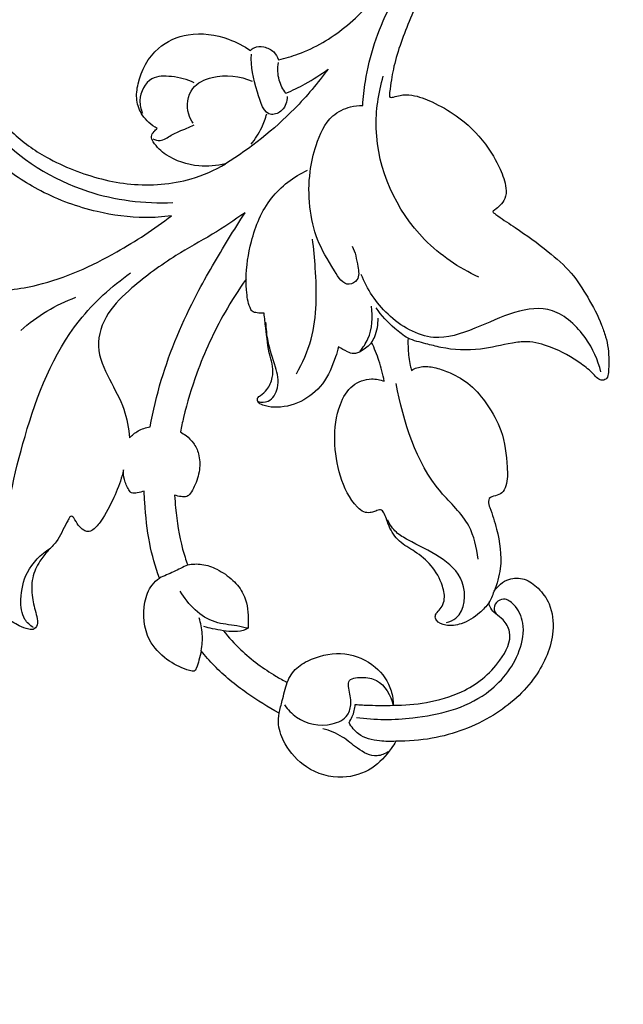
# Model space of a CAD drawing. Units: millimetres. Extents: x 697 to 1491, y -275 to 131.
# Drawn here: x 884 to 946, y -136 to -36 of the extents above; entities that cross this region are included whole.
import ezdxf

# ---------------------------------------------------------------- set-up
doc = ezdxf.new("R2010")
doc.units = ezdxf.units.MM
doc.header["$MEASUREMENT"] = 0
doc.styles.add('Arial Black', font='txt')
doc.dimstyles.new('Stavros', dxfattribs={"dimtxt": 12, "dimasz": 9, "dimexe": 0.5, "dimexo": 0.5, "dimgap": 2, "dimtad": 1, "dimtoh": 1, "dimdec": 0, "dimzin": 1, "dimdsep": 46, "dimtxsty": 'Arial Black', "dimcen": 0.5, "dimazin": 0, "dimtfac": 1, "dimtdec": 4, "dimtix": 1, "dimtmove": 1, "dimatfit": 3, "dimfxl": 1, "dimtolj": 1, "dimtzin": 1, "dimarcsym": 0})

# ---------------------------------------------------------------- blocks, each defined once
blk = doc.blocks.new('*D10')
at = {"color": 0, "lineweight": -2, "transparency": 16777216}
for p, q in [((917.821, 42.874), (1050.433, 42.874)), ((1049.933, -233.051), (1049.933, 33.874)), ((917.821, -242.051), (1050.433, -242.051))]:
    blk.add_line(p, q, dxfattribs=at)
at = {"color": 0, "transparency": 16777216}
for points in [[(1048.433, 33.874), (1051.433, 33.874), (1049.933, 42.874)], [(1048.433, -233.051), (1051.433, -233.051), (1049.933, -242.051)]]:
    blk.add_solid(points, dxfattribs=at)
at = {"layer": 'Defpoints', "color": 0, "transparency": 16777216}
for p in [(917.321, 42.874), (1049.933, 42.874), (917.321, -242.051)]:
    blk.add_point(p, dxfattribs=at)
at = {"color": 0, "transparency": 16777216, "insert": (1041.728, -99.589), "char_height": 12, "attachment_point": 5, "rotation": 90, "style": 'Arial Black'}
blk.add_mtext('\\A1;285', dxfattribs=at)
blk = doc.blocks.new('N-468L_285-152')
for points, knots in [([(-48.645, -121.957), (-48.72, -121.969), (-49.162, -122.043), (-49.827, -122.254), (-50.554, -122.511), (-51.212, -122.471), (-51.633, -121.541), (-52.558, -120.376), (-54.272, -119.016), (-56.336, -118.175), (-58.5, -117.79), (-60.585, -117.951), (-62.232, -118.43), (-63.097, -118.882), (-63.353, -119.033), (-63.686, -119.309), (-64.579, -120.048), (-65.692, -121.273), (-67.137, -122.263), (-68.698, -122.667), (-70.231, -123.494), (-71.026, -125.224), (-71.491, -126.835), (-71.55, -128.436), (-71.084, -129.372), (-71.156, -129.902), (-71.176, -130.014), (-71.278, -130.05), (-71.585, -130.177), (-71.869, -130.356), (-72.044, -130.494), (-72.503, -130.314), (-74.131, -129.78), (-76.587, -129.856), (-78.603, -129.979), (-79.871, -130.195), (-80.078, -131.097), (-80.107, -131.737), (-79.939, -132.577), (-80.565, -132.553), (-81.557, -132.174), (-84.214, -131.805), (-87.497, -131.372), (-90.659, -131.411), (-92.421, -131.978), (-93.198, -133.034), (-92.495, -134.052), (-90.911, -134.578), (-88.477, -136.057), (-86.793, -139.438), (-85.168, -142.47), (-83.455, -144.313), (-82.798, -145.451), (-82.808, -146.076), (-82.825, -146.241), (-83.354, -146.662), (-84.088, -147.576), (-84.825, -149.101), (-84.437, -150.041), (-84.209, -150.617), (-84.398, -150.901), (-84.843, -151.248), (-86.128, -151.774), (-87.69, -152.913), (-88.785, -154.37), (-89.274, -155.513), (-89.109, -156.222), (-88.89, -156.658), (-88.931, -157.073), (-89.531, -157.63), (-91.131, -159.242), (-93.012, -162.43), (-93.603, -166.065), (-93.838, -168.428), (-93.49, -169.779), (-92.573, -169.991), (-91.6, -169.324), (-90.633, -167.69), (-88.605, -165.82), (-84.935, -164.23), (-80.841, -165.282), (-77.605, -166.646), (-74.61, -166.053), (-72.908, -165.413), (-72.249, -165.082), (-72.218, -165.544), (-72.059, -166.188), (-71.833, -167.183), (-70.804, -167.681), (-68.956, -167.278), (-66.007, -165.43), (-63.194, -162.161), (-61.713, -159.305), (-61.237, -158.099), (-61.028, -158.199), (-60.643, -158.375), (-60.253, -158.537), (-60.076, -158.608), (-60.272, -159.421), (-60.523, -161.072), (-60.461, -163.58), (-59.998, -165.812), (-59.5, -167.635), (-59.004, -168.567), (-58.778, -168.933), (-58.198, -170.623), (-57.522, -173.71), (-56.699, -177.649), (-57.297, -180.004), (-58.149, -181.101), (-57.777, -182.088), (-57.356, -183.019), (-56.98, -183.879), (-56.326, -184.503), (-55.386, -184.729), (-54.534, -185.556), (-54.358, -187.043), (-54.261, -188.546), (-54.384, -189.652), (-54.485, -190.371), (-54.802, -190.352), (-55.416, -190.32), (-56.762, -190.141), (-58.941, -190.374), (-61.352, -191.554), (-63.624, -193.264), (-65.65, -195.553), (-67.083, -198.069), (-67.93, -200.696), (-68.145, -202.744), (-68.132, -204.356), (-67.854, -205.364), (-67.322, -205.822), (-67.065, -206.204), (-67.211, -206.889), (-67.608, -207.804), (-68.432, -209.746), (-68.867, -212.757), (-68.619, -216.105), (-68.14, -219.131), (-68.365, -221.426), (-68.918, -223.17), (-69.614, -224.129), (-70.056, -224.795), (-70.06, -225.398), (-69.686, -225.627), (-69.289, -225.693), (-68.316, -225.543), (-67.28, -224.583), (-66.329, -223.021), (-65.563, -221.191), (-64.669, -219.386), (-63.092, -218.205), (-61.886, -217.147), (-60.993, -216.585), (-60.687, -216.403), (-60.647, -216.45), (-60.502, -216.622), (-60.297, -216.94), (-59.931, -217.315), (-59.237, -217.381), (-58.086, -217.144), (-56.575, -216.142), (-55.058, -214.973), (-54.081, -213.874), (-53.542, -213.409), (-53.159, -213.314), (-53.04, -213.595), (-53.007, -213.887), (-52.877, -214.805), (-52.702, -216.313), (-52.041, -218.085), (-51.307, -219.237), (-50.727, -219.8), (-50.246, -219.897), (-49.727, -219.724), (-49.359, -219.538), (-49.152, -219.379), (-49.063, -219.63), (-48.731, -220.549), (-48.016, -222.453), (-46.825, -225.116), (-45.508, -227.816), (-45.31, -230.312), (-45.44, -231.761), (-45.229, -233.021), (-44.203, -232.926), (-43.294, -232.302), (-42.48, -231.075), (-41.515, -229.603), (-40.534, -227.558), (-40.059, -225.219), (-39.723, -222.703), (-39.641, -220.911), (-39.744, -219.912), (-39.701, -219.53), (-39.344, -219.632), (-39.013, -219.791), (-38.46, -219.989), (-37.798, -219.664), (-37.348, -218.591), (-37.099, -216.961), (-36.854, -214.605), (-37.022, -212.283), (-37.194, -210.711), (-37.277, -210.124), (-36.04, -211.237), (-33.839, -213.381), (-30.866, -216.198), (-28.941, -218.968), (-28.88, -221.119), (-29.222, -222.282), (-29.863, -223.023), (-30.959, -224.522), (-31.584, -227.152), (-31.341, -229.848), (-30.412, -231.738), (-29.2, -232.579), (-28.772, -233.553), (-28.124, -234.429), (-26.789, -234.59), (-25.39, -234.489), (-24.543, -233.568), (-24.324, -232.844), (-23.334, -231.688), (-21.706, -229.491), (-22.124, -225.488), (-24.021, -223.273), (-25.534, -222.364), (-25.896, -221.325), (-26.086, -220.423), (-26.037, -219.724), (-26.009, -219.518), (-23.179, -221.129), (-18.723, -224.355), (-13.125, -229.355), (-10.492, -233.755), (-10.241, -236.447), (-10.227, -237.071), (-10.692, -237.102), (-12.138, -237.316), (-14.692, -238.165), (-16.851, -240.961), (-18.276, -244.077), (-18.853, -247.101), (-18.51, -249.015), (-17.96, -250.085), (-17.243, -250.219), (-16.799, -250.193), (-16.573, -250.135), (-16.553, -250.804), (-16.509, -252.487), (-16.427, -255.398), (-16.427, -258.795), (-17.491, -261.979), (-19.365, -263.303), (-20.416, -264.191), (-20.424, -265.317), (-19.012, -265.475), (-17.311, -265.243), (-15.757, -264.836), (-14.909, -264.486), (-15.052, -265.739), (-14.876, -268.33), (-13.42, -271.468), (-11.766, -272.771), (-11.1, -273.166), (-9.591, -274.072), (-7.226, -274.918), (-4.81, -274.969), (-4.163, -274.935), (-4.453, -275.891), (-4.72, -277.787), (-4.319, -280.708), (-2.942, -282.845), (-1.563, -284.324), (-0.53, -284.781), (0.048, -284.96), (0.261, -284.907), (0.331, -284.881), (0.375, -284.861), (0.512, -284.769), (0.503, -284.332), (0.067, -283.574), (-0.685, -282.268), (-1.092, -279.916), (-1.013, -276.969), (0.395, -273.246), (2.974, -269.379), (4.585, -265.116), (5.208, -260.93), (5.004, -258.506), (4.708, -257.101), (5.223, -257.43), (6.305, -258.07), (7.885, -258.833), (9.77, -259.634), (10.833, -261.162), (11.409, -262.504), (11.533, -263.214), (11.897, -263.68), (12.562, -263.591), (13.071, -263.079), (13.663, -261.966), (14.029, -259.949), (14.105, -257.13), (13.593, -254.129), (12.534, -251.887), (11.57, -250.64), (11.219, -250.119), (11.104, -249.949), (11.291, -249.85), (11.635, -249.622), (12.132, -249.329), (12.421, -248.753), (12.372, -247.887), (11.859, -246.519), (10.631, -244.843), (8.799, -243.098), (6.789, -242.098), (5.188, -241.706), (4.048, -241.689), (3.131, -241.961), (2.379, -242.384), (1.947, -242.624), (1.751, -242.74), (1.605, -242.41), (0.907, -240.877), (-0.397, -237.822), (-2.765, -234.442), (-5.004, -231.78), (-6.445, -230.113), (-7.22, -229.01), (-7.523, -228.202), (-7.421, -227.415), (-7.094, -226.843), (-6.724, -226.318), (-6.568, -225.75), (-6.54, -225.092), (-6.943, -224.539), (-7.372, -224.132), (-7.869, -223.9), (-8.35, -223.938), (-8.847, -224.183), (-9.533, -224.441), (-10.349, -224.61), (-11.15, -224.664), (-11.877, -224.355), (-12.821, -223.857), (-14.208, -223.103), (-16.416, -221.574), (-19.924, -219.144), (-25.159, -215.356), (-30.374, -210.573), (-33.906, -207.124), (-35.334, -205.658), (-34.747, -205.729), (-33.268, -205.731), (-31.549, -205.371), (-30.213, -204.518), (-30.179, -203.65), (-30.288, -203.182), (-30.358, -203.007), (-29.297, -203.031), (-26.927, -202.878), (-23.366, -202.061), (-20.364, -200.331), (-17.289, -198.272), (-14.414, -196.774), (-11.311, -195.597), (-8.888, -195.706), (-6.95, -195.921), (-5.755, -196.519), (-4.875, -196.496), (-4.197, -196.002), (-4.307, -195.219), (-5.028, -194.311), (-6.344, -193.12), (-8.183, -191.937), (-10.149, -191.047), (-12.529, -190.43), (-15.182, -189.793), (-17.407, -189.835), (-18.478, -189.696), (-18.623, -189.677), (-18.699, -189.678), (-18.805, -189.651), (-18.977, -189.545), (-18.833, -189.123), (-18.704, -188.634), (-18.662, -187.801), (-19.208, -187.012), (-20.047, -186.176), (-21.315, -185.46), (-23.093, -184.873), (-25.225, -184.322), (-27.205, -184.221), (-28.438, -184.103), (-29.084, -184.019), (-29.394, -183.498), (-29.501, -182.836), (-29.881, -181.8), (-31.051, -180.898), (-33.245, -180.051), (-36.57, -179.736), (-40.212, -179.883), (-43.14, -180.983), (-44.799, -182.221), (-45.687, -183.604), (-45.94, -184.489), (-46.005, -184.928), (-46.581, -184.678), (-47.843, -183.972), (-49.601, -182.188), (-50.894, -180.106), (-51.514, -178.595), (-51.702, -178.043), (-51.411, -177.614), (-50.529, -176.107), (-49.673, -173.111), (-49.691, -169.647), (-50.668, -166.938), (-51.44, -164.99), (-51.521, -163.321), (-51.279, -162.416), (-51.143, -162.063), (-50.846, -162.399), (-50.145, -163.029), (-49.201, -163.537), (-48.405, -163.802), (-47.935, -163.537), (-47.675, -163.178), (-47.444, -162.949), (-47.245, -162.699), (-46.801, -163.163), (-46.285, -163.942), (-44.97, -165.248), (-42.887, -165.69), (-40.915, -165.668), (-39.162, -165.91), (-37.999, -166.478), (-37.244, -166.853), (-36.618, -166.905), (-36.222, -166.075), (-36.114, -164.683), (-36.28, -162.322), (-36.998, -159.819), (-38.022, -157.941), (-38.449, -156.946), (-38.727, -156.442), (-38.475, -156.094), (-38.07, -155.874), (-37.597, -155.54), (-37.253, -154.98), (-37.19, -153.746), (-37.748, -151.724), (-39.15, -149.466), (-40.829, -148.091), (-41.604, -147.305), (-41.843, -147.065), (-41.372, -146.783), (-40.454, -146.113), (-39.015, -144.9), (-38.052, -142.484), (-37.223, -139.938), (-36.646, -138.021), (-36.441, -137.3), (-36.308, -137.674), (-35.84, -138.664), (-34.706, -139.902), (-33.314, -140.708), (-32.352, -141.144), (-31.505, -141.204), (-31.182, -140.416), (-31.482, -139.358), (-31.858, -137.857), (-31.912, -135.943), (-31.177, -134.314), (-30.237, -133.181), (-29.089, -132.066), (-28.61, -130.799), (-28.126, -129.986), (-27.995, -129.659), (-27.726, -129.665), (-27.45, -130.01), (-27.191, -130.56), (-26.69, -131.054), (-26.123, -131.304), (-25.414, -130.948), (-24.513, -129.76), (-23.531, -127.881), (-22.834, -126.11), (-22.582, -125.152), (-22.536, -124.966), (-22.554, -125.293), (-22.499, -126.03), (-22.138, -126.751), (-21.804, -127.34), (-21.445, -127.325), (-21.021, -127.287), (-20.678, -127.192), (-20.458, -127.105), (-20.439, -127.493), (-20.325, -129.271), (-20.029, -132.265), (-19.31, -134.787), (-18.906, -135.934), (-19.178, -136.14), (-19.89, -136.822), (-20.714, -138.99), (-20.381, -142.021), (-18.321, -144.247), (-16.638, -145.082), (-15.698, -145.369), (-15.302, -145.414), (-15.052, -144.917), (-14.878, -144.255), (-14.722, -143.639), (-14.662, -143.319), (-14.247, -143.841), (-12.857, -145.443), (-10.189, -147.583), (-7.877, -149.045), (-6.746, -149.652), (-6.816, -150.03), (-6.889, -151.119), (-6.065, -153.163), (-3.992, -155.497), (-0.525, -156.512), (2.735, -155.496), (4.294, -153.773), (4.963, -152.746), (5.107, -152.496), (6.334, -152.516), (9.788, -152.24), (14.958, -150.333), (19.399, -146.396), (21.274, -142.095), (20.958, -138.733), (19.662, -136.981), (18.235, -135.908), (16.384, -135.905), (15.432, -136.74), (15.066, -137.27), (15.371, -136.536), (15.981, -134.452), (15.535, -131.488), (14.844, -129.304), (14.454, -128.284), (14.584, -127.713), (15.24, -127.607), (15.938, -127.345), (16.46, -126.232), (16.405, -124.067), (16.061, -121.152), (14.501, -118.376), (12.777, -116.299), (10.902, -115.172), (9.225, -114.585), (7.901, -114.379), (7.022, -114.635), (6.694, -114.866), (6.642, -114.698), (6.448, -113.992), (6.339, -112.891), (6.323, -111.968), (6.336, -111.6), (6.923, -111.859), (8.043, -112.112), (10.437, -112.779), (13.485, -112.904), (16.304, -112.154), (18.713, -111.845), (21.168, -112.518), (23.497, -113.82), (24.934, -114.967), (25.537, -115.679), (26.056, -115.939), (26.617, -115.679), (26.694, -114.842), (26.751, -113.465), (26.62, -112.221), (26.384, -111.446), (26.247, -111.011), (25.806, -109.626), (24.638, -107.498), (22.962, -104.842), (20.343, -102.562), (17.786, -100.729), (15.883, -99.495), (15.167, -98.976), (15.024, -98.871), (14.985, -98.842), (14.872, -98.722), (15.32, -98.473), (15.685, -98.114), (16.302, -97.39), (16.313, -96.019), (15.614, -94.125), (14.088, -91.475), (11.656, -89.147), (8.986, -87.665), (7.077, -86.888), (5.65, -86.872), (5.013, -87.101), (4.389, -87.199), (4.59, -85.804), (4.871, -83.573), (6.465, -79.207), (8.862, -74.136), (10.73, -69.387), (11.512, -66.271), (11.732, -65.258), (12.246, -66.517), (14.036, -69.767), (17.972, -73.747), (22.866, -75.325), (25.736, -74.535), (26.771, -73.396), (26.77, -72.614), (26.664, -72.204), (27.801, -72.424), (30.983, -72.753), (34.939, -72.331), (37.837, -71.146), (38.96, -70.098), (38.956, -68.789), (38.598, -68.031), (38.274, -67.645), (39.108, -67.339), (41.326, -66.211), (43.802, -63.265), (45.192, -59.294), (46.789, -55.762), (49.314, -52.4), (52.812, -51.065), (55.738, -51.217), (56.704, -51.749), (57.627, -51.835), (58.297, -50.727), (57.634, -49.453), (56.062, -48.257), (53.702, -47.376), (50.586, -46.609), (47.198, -46.661), (43.494, -47.651), (40.401, -48.996), (38.63, -50.403), (37.951, -50.95), (37.574, -51), (37.436, -50.559), (37.098, -50.099), (36.083, -49.761), (34.672, -49.554), (32.613, -50.357), (30.907, -51.714), (29.776, -53.061), (29.241, -53.692), (28.915, -53.847), (28.624, -53.667), (28.455, -53.044), (28.029, -52.235), (27.408, -51.512), (26.836, -51.103), (26.366, -51.132), (25.905, -51.365), (25.232, -51.908), (24.094, -52.263), (22.339, -52.393), (19.697, -51.495), (16.901, -48.865), (15.313, -44.532), (14.732, -39.655), (13.726, -33.857), (12.013, -24.586), (9.037, -15.323), (5.239, -8.659), (3.885, -6.582), (3.52, -5.803), (4.004, -4.699), (4.126, -2.937), (3.014, -0.954), (0.82, 0.182), (-1.603, -0.412), (-3.159, -2.286), (-3.406, -4.737), (-2.297, -6.922), (-0.685, -7.585), (0.225, -7.705), (0.835, -7.985), (1.653, -9.136), (3.308, -12.241), (6.005, -17.782), (7.922, -24.614), (9.291, -31.622), (8.643, -38.06), (6.294, -43.932), (3.997, -48.396), (2.196, -50.671), (1.505, -51.457), (1.47, -51.046), (1.226, -49.757), (0.209, -47.608), (-2.664, -46.338), (-6.185, -46.312), (-9.71, -47.134), (-12.676, -48.353), (-14.298, -49.788), (-15.141, -50.806), (-15.214, -51.601), (-15.029, -52.068), (-14.837, -52.465), (-14.739, -52.862), (-15.046, -53.074), (-15.935, -53.35), (-17.937, -53.88), (-20.43, -55.252), (-22.209, -57.122), (-23.218, -58.561), (-23.26, -59.588), (-23.22, -60.105), (-23.132, -60.428), (-23.391, -60.645), (-24.092, -60.639), (-25.685, -60.444), (-28.085, -59.767), (-30.659, -58.371), (-33.424, -57.469), (-35.926, -57.283), (-37.81, -57.449), (-38.923, -57.932), (-39.203, -58.807), (-38.421, -59.379), (-37.224, -60.241), (-35.814, -61.692), (-34.466, -63.988), (-32.864, -66.405), (-31.011, -68.451), (-29.738, -69.436), (-29.25, -69.772), (-29.793, -69.617), (-31.116, -69.365), (-33.642, -69.478), (-36.944, -70.719), (-39.976, -74.031), (-41.702, -78.466), (-41.74, -83.002), (-40.762, -86.995), (-38.521, -90.561), (-35.322, -93.947), (-30.808, -96.97), (-25.645, -98.846), (-21.097, -99.47), (-18.567, -99.291), (-17.686, -99.173), (-19.431, -100.532), (-23.74, -103.305), (-29.294, -105.916), (-33.08, -106.558), (-33.991, -106.669), (-33.956, -106.071), (-34.101, -104.786), (-35.048, -102.76), (-38.115, -101.649), (-41.288, -101.049), (-44.015, -101.854), (-45.303, -102.512), (-45.88, -103.145), (-46.15, -103.719), (-46.047, -104.232), (-45.932, -104.653), (-46.111, -104.976), (-46.609, -105.002), (-47.565, -104.827), (-49.284, -104.8), (-51.237, -104.769), (-53.043, -104.782), (-54.357, -105.071), (-55.22, -105.286), (-55.699, -105.849), (-55.552, -106.585), (-55.007, -107.141), (-54.025, -107.847), (-52.706, -108.76), (-51.393, -110.704), (-49.761, -112.816), (-47.335, -114.317), (-45.295, -114.797), (-44.024, -115.085), (-43.392, -115.14), (-43.029, -115.39), (-43.239, -115.919), (-43.977, -117.023), (-46.072, -118.956), (-47.662, -120.846), (-48.645, -121.957)], [908.375557, 908.375557, 908.375557, 908.375557, 908.605093, 909.719215, 910.442228, 910.968923, 911.460929, 913.271847, 915.532639, 917.887741, 919.897388, 922.073136, 924.103116, 924.994064, 924.994064, 924.994064, 926.290884, 928.466323, 929.953348, 931.447562, 933.312733, 934.906974, 936.972902, 938.367555, 939.605429, 939.946895, 939.946895, 939.946895, 940.273878, 940.942033, 940.942033, 940.942033, 942.422312, 946.056475, 948.057123, 948.759624, 949.560892, 950.412032, 951.054042, 951.344143, 952.00649, 954.397178, 959.157854, 962.079796, 963.748562, 964.658871, 965.40776, 966.986082, 969.65625, 973.67685, 978.009301, 979.929004, 981.26876, 981.7694, 981.7694, 981.7694, 983.796588, 985.322609, 986.410707, 986.825335, 986.999092, 987.387721, 988.512743, 991.133663, 993.056412, 993.975971, 994.717176, 995.155842, 995.416788, 995.901551, 997.495772, 1002.367404, 1006.597093, 1008.355839, 1009.679271, 1010.629343, 1011.3226, 1013.216363, 1015.036101, 1020.313048, 1024.082119, 1027.38506, 1030.651466, 1032.862537, 1032.862537, 1032.862537, 1034.252315, 1034.888252, 1035.78792, 1037.288796, 1040.382485, 1046.094977, 1049.984354, 1049.984354, 1049.984354, 1050.678847, 1051.252234, 1051.252234, 1051.252234, 1053.761223, 1056.233897, 1058.732271, 1060.589852, 1061.878362, 1061.878362, 1061.878362, 1067.240167, 1071.400482, 1073.718628, 1074.332677, 1075.353472, 1076.511113, 1077.531794, 1078.108909, 1079.151451, 1080.369226, 1081.366359, 1083.562852, 1084.713542, 1085.099562, 1085.292378, 1085.56012, 1087.005597, 1089.292892, 1092.04545, 1094.934435, 1097.786955, 1101.156619, 1103.540909, 1106.024169, 1107.272041, 1108.423684, 1108.957326, 1109.386474, 1109.702594, 1110.974871, 1112.419381, 1115.998461, 1119.958125, 1122.472961, 1125.156611, 1126.805424, 1127.882401, 1128.690028, 1129.207408, 1129.619108, 1130.111708, 1130.831081, 1132.406646, 1134.183756, 1136.343204, 1138.408926, 1140.079322, 1142.166371, 1143.234361, 1143.234361, 1143.234361, 1143.418622, 1143.908525, 1144.379663, 1144.918227, 1145.897575, 1147.882913, 1150.243147, 1151.675657, 1152.223237, 1152.442854, 1152.679532, 1152.981936, 1153.369021, 1155.426501, 1157.557752, 1158.953156, 1159.525054, 1159.909714, 1160.354283, 1161.136368, 1161.136368, 1161.136368, 1161.933875, 1164.06929, 1167.234202, 1170.693084, 1173.031198, 1174.46163, 1175.392991, 1176.114179, 1177.024771, 1178.730619, 1180.423556, 1182.337904, 1185.486289, 1187.500698, 1190.038215, 1190.611272, 1190.776394, 1190.985504, 1191.465142, 1192.046604, 1192.599922, 1193.49217, 1195.375265, 1197.592928, 1200.561986, 1202.338702, 1202.338702, 1202.338702, 1207.329518, 1211.534488, 1214.702144, 1217.093087, 1217.701613, 1218.278339, 1219.997481, 1223.252006, 1226.091406, 1228.010492, 1229.349967, 1230.353861, 1231.180314, 1232.463971, 1234.131411, 1235.191145, 1235.976247, 1236.36299, 1239.731097, 1243.870625, 1247.204418, 1248.272633, 1248.940247, 1250.408131, 1251.029314, 1251.029314, 1251.029314, 1260.799108, 1267.418321, 1273.58915, 1275.461535, 1275.461535, 1275.461535, 1276.858274, 1279.860077, 1283.229497, 1287.050873, 1290.169926, 1292.218701, 1292.894726, 1293.537975, 1294.238533, 1294.238533, 1294.238533, 1296.248829, 1299.289847, 1302.960083, 1306.512356, 1308.678183, 1309.784273, 1310.508532, 1311.411609, 1313.296816, 1316.050823, 1316.050823, 1316.050823, 1319.832432, 1323.690137, 1326.014803, 1326.014803, 1326.014803, 1331.295356, 1333.239134, 1333.239134, 1333.239134, 1336.23657, 1338.907273, 1341.884103, 1343.729581, 1344.844834, 1345.266955, 1345.488232, 1345.488232, 1345.488232, 1345.634637, 1345.948449, 1346.633091, 1348.298251, 1350.3995, 1353.706296, 1357.025754, 1362.171695, 1367.631879, 1370.513742, 1374.821005, 1374.821005, 1374.821005, 1376.655076, 1378.580517, 1380.106229, 1382.708026, 1383.864798, 1384.482591, 1384.858899, 1385.505589, 1386.163523, 1386.991429, 1389.24581, 1392.224925, 1395.441877, 1398.282563, 1399.551484, 1400.166235, 1400.166235, 1400.166235, 1400.80083, 1401.414795, 1401.847745, 1402.659517, 1403.92589, 1406.199197, 1408.823162, 1411.453986, 1412.823201, 1413.739987, 1414.840742, 1415.644268, 1416.325036, 1416.325036, 1416.325036, 1417.406054, 1421.382269, 1426.260572, 1429.703849, 1431.827752, 1432.861004, 1433.750342, 1434.331318, 1435.177783, 1435.704143, 1436.2436, 1436.930999, 1437.584974, 1438.212001, 1438.706676, 1439.177209, 1439.600044, 1440.362736, 1441.368438, 1442.10572, 1442.714289, 1443.698702, 1445.321239, 1447.440012, 1451.750153, 1458.128828, 1466.802836, 1472.941445, 1472.941445, 1472.941445, 1474.712415, 1477.334323, 1478.223885, 1479.119238, 1479.682568, 1479.682568, 1479.682568, 1482.865221, 1486.787758, 1490.511695, 1493.176664, 1497.894921, 1500.238386, 1502.998887, 1505.067616, 1506.027405, 1506.945545, 1507.595354, 1508.247979, 1509.02904, 1511.074655, 1513.532507, 1515.568009, 1517.513262, 1520.9054, 1523.704079, 1524.143487, 1524.143487, 1524.143487, 1524.373334, 1524.467182, 1524.702169, 1525.462961, 1526.175341, 1527.050927, 1528.232028, 1529.734363, 1531.355896, 1533.846229, 1536.320736, 1537.239692, 1537.628275, 1538.184054, 1538.868458, 1539.68142, 1541.414289, 1543.062907, 1546.732929, 1551.318509, 1553.870722, 1556.009238, 1557.397175, 1558.729639, 1558.729639, 1558.729639, 1560.613658, 1563.019427, 1566.158382, 1567.906836, 1567.906836, 1567.906836, 1569.462136, 1573.121658, 1577.119697, 1579.605185, 1581.726148, 1583.373253, 1584.508904, 1584.508904, 1584.508904, 1585.854577, 1587.288555, 1587.767056, 1588.243634, 1588.779855, 1589.06932, 1589.286342, 1589.55838, 1590.58477, 1592.483219, 1594.708639, 1596.787094, 1598.42864, 1599.955217, 1600.615733, 1600.996667, 1601.665067, 1602.941438, 1605.368499, 1608.610657, 1610.736669, 1611.666476, 1611.998206, 1612.300175, 1612.80697, 1613.409123, 1614.007712, 1614.703495, 1617.037426, 1620.201602, 1622.497553, 1623.513194, 1623.513194, 1623.513194, 1625.16013, 1626.934996, 1629.044269, 1632.785995, 1635.036426, 1635.036426, 1635.036426, 1636.227684, 1638.293816, 1639.963501, 1640.979539, 1641.549633, 1642.208773, 1643.098207, 1644.853103, 1646.849595, 1648.703064, 1650.061281, 1651.260786, 1653.477925, 1653.931136, 1654.223697, 1654.39491, 1654.627237, 1655.481375, 1656.240661, 1656.702858, 1657.217398, 1658.437075, 1661.155551, 1663.552822, 1664.127112, 1664.127112, 1664.127112, 1665.109303, 1666.258794, 1666.656958, 1666.917923, 1667.253187, 1667.962533, 1667.962533, 1667.962533, 1669.130303, 1673.30761, 1676.95783, 1676.95783, 1676.95783, 1677.981284, 1679.859624, 1683.719238, 1686.374827, 1688.655831, 1689.202067, 1689.409209, 1689.751217, 1690.630112, 1691.609473, 1691.609473, 1691.609473, 1693.612018, 1697.956523, 1701.806107, 1701.806107, 1701.806107, 1702.957356, 1705.019058, 1708.219415, 1712.044589, 1715.129459, 1717.949265, 1718.813969, 1718.813969, 1718.813969, 1722.495379, 1729.148967, 1734.950821, 1739.86508, 1742.650947, 1744.597007, 1746.264926, 1747.817215, 1749.747318, 1749.747318, 1749.747318, 1752.130803, 1756.15008, 1758.44698, 1759.077853, 1759.369837, 1760.061627, 1760.779735, 1761.579337, 1763.488463, 1767.255378, 1770.231276, 1772.89473, 1775.310186, 1776.840534, 1778.209792, 1779.414135, 1779.414135, 1779.414135, 1779.941355, 1781.606372, 1782.711648, 1782.711648, 1782.711648, 1784.63984, 1786.222858, 1790.253176, 1793.554627, 1795.020343, 1797.473844, 1800.982309, 1802.64883, 1803.275063, 1803.793154, 1804.255669, 1804.867713, 1806.100548, 1808.53053, 1808.53053, 1808.53053, 1809.741515, 1812.943309, 1815.927017, 1819.111924, 1823.260478, 1825.379743, 1825.912598, 1825.912598, 1825.912598, 1826.057494, 1826.288688, 1827.058391, 1827.875519, 1828.942067, 1830.967301, 1833.905535, 1838.051274, 1840.864747, 1843.033075, 1844.218913, 1844.913531, 1845.26292, 1845.708484, 1848.132614, 1853.220931, 1858.751661, 1865.280976, 1868.389947, 1868.389947, 1868.389947, 1872.468997, 1879.451681, 1884.69883, 1887.050025, 1887.874105, 1889.144657, 1889.144657, 1889.144657, 1892.618614, 1898.732615, 1900.745551, 1902.066577, 1902.961288, 1904.472703, 1904.472703, 1904.472703, 1907.137214, 1911.841601, 1915.541207, 1919.722146, 1923.481308, 1927.819309, 1930.34616, 1931.152489, 1931.951236, 1932.829815, 1934.452065, 1935.859207, 1938.980846, 1941.92787, 1945.388862, 1949.032383, 1953.384311, 1955.365375, 1955.814301, 1955.985162, 1956.395131, 1956.922375, 1957.739448, 1959.44233, 1961.146297, 1964.159839, 1965.920746, 1966.386138, 1966.673947, 1966.889604, 1967.31243, 1968.538781, 1969.624289, 1970.17778, 1970.545805, 1970.970608, 1971.71224, 1973.124784, 1974.451924, 1976.951164, 1981.233068, 1985.485296, 1990.510337, 1995.968417, 2003.130186, 2018.811026, 2024.842751, 2026.02534, 2026.292486, 2027.372661, 2029.309182, 2031.519627, 2033.753812, 2036.255682, 2038.345644, 2040.678201, 2043.290187, 2045.044113, 2045.666998, 2046.040946, 2047.020295, 2049.75917, 2056.722568, 2065.357487, 2071.007834, 2078.054671, 2084.372678, 2089.905895, 2093.046002, 2093.046002, 2093.046002, 2094.285283, 2096.992048, 2099.748748, 2103.165359, 2107.435211, 2110.578341, 2112.596374, 2113.979133, 2114.317895, 2114.944346, 2115.429522, 2115.6948, 2116.051243, 2116.374565, 2118.567465, 2122.172975, 2124.734158, 2126.328824, 2127.260122, 2127.711989, 2127.93393, 2128.180275, 2128.574237, 2130.005148, 2133.013185, 2135.966108, 2138.770971, 2141.679743, 2143.377374, 2144.533906, 2144.985952, 2145.883818, 2147.142691, 2149.520319, 2151.740183, 2155.157311, 2158.192742, 2159.970897, 2159.970897, 2159.970897, 2161.663185, 2163.981629, 2167.483074, 2171.939663, 2177.018844, 2181.419165, 2185.357836, 2189.182513, 2193.90969, 2199.252404, 2205.321824, 2210.236284, 2212.902403, 2212.902403, 2212.902403, 2219.538678, 2228.266429, 2231.019555, 2231.019555, 2231.019555, 2232.815957, 2234.879546, 2237.294571, 2242.127253, 2244.368155, 2245.703913, 2246.395983, 2246.914214, 2247.529711, 2247.916149, 2248.191312, 2248.495738, 2249.294693, 2251.179507, 2253.581422, 2255.181817, 2256.590363, 2257.370344, 2258.107717, 2258.789122, 2259.65136, 2260.581822, 2262.405381, 2264.294146, 2267.513465, 2270.380761, 2272.612334, 2273.790351, 2274.26524, 2274.538399, 2274.939435, 2275.692349, 2278.747161, 2283.196562, 2283.196562, 2283.196562, 2283.196562]), ([(5.524, -72.557), (5.801, -71.959), (7.312, -68.426), (9.049, -62.762), (9.94, -54.834), (10.121, -48.561), (10.049, -44.303), (9.945, -42.792), (9.682, -43.32), (8.407, -45.842), (6.572, -49.505), (4.735, -52.49), (4.051, -53.556), (4.554, -53.754), (5.527, -54.246), (6.602, -55.519), (7.251, -57.572), (7.265, -60.891), (5.464, -65.388), (1.939, -69.252), (-1.936, -71.68), (-4.896, -72.581), (-6.751, -72.462), (-7.847, -71.807), (-7.981, -70.907), (-7.853, -70.447), (-7.737, -70.227), (-8.379, -70.625), (-9.72, -71.368), (-12.133, -72.48), (-14.67, -73.013), (-16.59, -72.772), (-17.442, -72.427), (-17.599, -71.901), (-17.619, -71.755), (-17.653, -71.759), (-17.688, -71.764), (-17.722, -71.768), (-20.078, -71.97), (-23.337, -71.846), (-26.478, -71.155), (-27.297, -70.936), (-26.831, -71.274), (-26.19, -72.062), (-25.356, -73.404), (-25.368, -75.737), (-26.87, -77.959), (-29.263, -78.558), (-31.169, -77.538), (-31.676, -76.145), (-31.652, -75.303), (-31.631, -74.823), (-32.319, -74.409), (-33.429, -74.111), (-35.024, -74.434), (-36.998, -75.965), (-38.309, -79.034), (-38.303, -83.142), (-36.768, -87.244), (-34.039, -90.789), (-30.785, -93.109), (-26.749, -94.977), (-21.802, -96.3), (-16.364, -95.897), (-13.296, -94.543), (-12.198, -93.892)], [-358.671077, -358.671077, -358.671077, -358.671077, -356.696998, -347.176882, -341.044715, -332.811039, -328.340881, -328.340881, -328.340881, -326.571717, -319.861695, -316.062847, -316.062847, -316.062847, -314.366475, -313.082108, -311.486596, -307.751713, -302.972912, -296.848384, -292.13781, -289.349882, -287.773453, -286.591832, -285.942416, -285.196318, -285.196318, -285.196318, -282.930872, -280.603372, -276.987141, -275.572239, -274.636196, -274.212621, -274.212621, -274.212621, -274.10939, -274.10939, -274.10939, -267.013953, -264.468936, -264.468936, -264.468936, -262.739638, -261.502185, -259.078424, -256.378025, -254.088296, -252.128191, -250.508926, -249.922372, -249.524991, -249.057022, -247.985481, -246.240682, -244.408298, -240.6195, -236.77794, -232.291447, -227.805664, -223.493809, -220.455419, -214.477616, -208.323338, -204.531277, -204.531277, -204.531277, -204.531277]), ([(-31.472, -76.036), (-31.401, -76.218), (-31.153, -76.602), (-30.122, -76.821), (-29.584, -75.1), (-30.691, -73.152), (-33.768, -72.111), (-37.429, -73.841), (-39.964, -78.156), (-40.111, -84.644), (-35.337, -91.985), (-27.226, -97.127), (-20.434, -97.953), (-17.525, -97.823)], [0, 0, 0, 0, 0.58754, 1.304413, 2.600104, 4.674555, 7.658354, 11.358456, 15.879324, 22.052547, 29.778212, 41.049414, 49.784943, 49.784943, 49.784943, 49.784943]), ([(-6.813, -83.332), (-6.128, -83.179), (-3.702, -82.478), (0.142, -80.216), (3.543, -76.523), (5.034, -73.737), (5.524, -72.557)], [-16.958538, -16.958538, -16.958538, -16.958538, -14.851393, -9.407738, -3.833537, 0, 0, 0, 0]), ([(1.732, -87.982), (1.784, -87.161), (2.161, -83.727), (3.271, -80.378), (4.458, -78.031)], [0, 0, 0, 0, 2.465838, 10.35715, 10.35715, 10.35715, 10.35715]), ([(-19.125, -90.306), (-19.723, -89.981), (-20.681, -89.146), (-21.319, -87.425), (-21.017, -84.936), (-19.494, -82.039), (-15.753, -80.395), (-12.318, -80.904), (-10.337, -81.928), (-9.653, -82.407)], [-19.398955, -19.398955, -19.398955, -19.398955, -17.358251, -15.769938, -14.098079, -9.95463, -6.637248, -2.505817, 0, 0, 0, 0]), ([(-9.653, -82.407), (-9.549, -82.287), (-9.168, -81.958), (-8.232, -81.977), (-7.272, -82.412), (-6.912, -83.042), (-6.813, -83.332)], [-3.510471, -3.510471, -3.510471, -3.510471, -3.034048, -2.061755, -0.920101, 0, 0, 0, 0]), ([(-5.928, -87.063), (-5.942, -87.558), (-6.192, -88.492), (-8.169, -89.331), (-9.172, -85.895), (-9.64, -84.068), (-9.557, -82.778)], [0, 0, 0, 0, 1.484816, 2.619231, 5.314596, 9.190988, 9.190988, 9.190988, 9.190988]), ([(-6.058, -86.739), (-6.358, -86.34), (-6.881, -85.345), (-6.916, -84.207), (-6.822, -83.619)], [0, 0, 0, 0, 1.496776, 3.283104, 3.283104, 3.283104, 3.283104]), ([(-15.466, -89.78), (-15.665, -89.496), (-16.229, -88.403), (-15.914, -86.052), (-12.962, -84.711), (-10.727, -84.973), (-9.483, -85.519)], [0, 0, 0, 0, 1.04031, 3.662862, 5.924987, 10.001124, 10.001124, 10.001124, 10.001124]), ([(-1.769, -84.273), (-2.809, -85.693), (-5.885, -89.333), (-9.654, -92.322), (-12.198, -93.892)], [0, 0, 0, 0, 5.281253, 14.251056, 14.251056, 14.251056, 14.251056]), ([(-6.058, -86.739), (-5.392, -86.453), (-3.907, -85.724), (-2.514, -84.825), (-1.769, -84.273)], [0, 0, 0, 0, 2.173415, 4.955302, 4.955302, 4.955302, 4.955302]), ([(-15.361, -85.682), (-16.08, -85.324), (-17.492, -84.983), (-20.005, -84.93), (-21.084, -87.088), (-20.789, -88.351), (-20.619, -88.758)], [0, 0, 0, 0, 2.409537, 4.397291, 6.904013, 8.227133, 8.227133, 8.227133, 8.227133]), ([(13.512, -105.396), (11.489, -104.459), (6.138, -100.874), (2.421, -92.63), (3.325, -86.714), (3.828, -84.991)], [0, 0, 0, 0, 6.688406, 18.965655, 24.348621, 24.348621, 24.348621, 24.348621]), ([(-9.591, -91.913), (-9.166, -91.392), (-8.531, -90.397), (-8.126, -89.296), (-7.996, -88.82)], [0, 0, 0, 0, 2.01734, 3.498892, 3.498892, 3.498892, 3.498892]), ([(0.672, -102.237), (0.991, -102.883), (1.184, -103.985), (1.471, -105.648), (-0.077, -106.496), (-1.526, -104.1), (-3.519, -100.868), (-3.991, -96.003), (-3.023, -91.807), (-1.855, -89.132), (0.238, -88.088), (1.322, -87.973), (1.732, -87.982)], [0, 0, 0, 0, 2.161517, 3.513028, 4.421459, 6.43593, 10.037486, 16.973398, 19.717004, 23.159567, 25.171337, 26.401455, 26.401455, 26.401455, 26.401455]), ([(-12.198, -93.892), (-13.071, -94.111), (-15.167, -94.294), (-17.869, -93.41), (-19.308, -92.09), (-19.822, -91.119), (-19.469, -90.64), (-19.242, -90.397), (-19.125, -90.306)], [-9.646896, -9.646896, -9.646896, -9.646896, -6.947781, -3.433528, -1.579126, -1.025214, -0.44627, 0, 0, 0, 0]), ([(-19.555, -91.369), (-19.331, -91.469), (-18.642, -91.662), (-17.574, -90.832), (-16.4, -90.424), (-15.631, -90.056), (-15.386, -89.944)], [0, 0, 0, 0, 0.734649, 1.983375, 3.722268, 4.530443, 4.530443, 4.530443, 4.530443]), ([(-10.102, -105.604), (-10.08, -104.317), (-9.639, -101.435), (-7.928, -97.173), (-5.257, -95.213), (-3.873, -94.538)], [0, 0, 0, 0, 3.862228, 8.713011, 13.333893, 13.333893, 13.333893, 13.333893]), ([(-10.208, -98.866), (-11.301, -99.619), (-13.586, -101.155), (-17.634, -103.346), (-21.228, -105.988), (-24.301, -108.873), (-25.547, -112.477), (-24.033, -115.771), (-22.378, -118.6), (-22.013, -120.735), (-21.936, -121.723)], [57.021538, 57.021538, 57.021538, 57.021538, 61.002644, 65.271718, 70.811045, 74.351421, 77.830131, 81.348614, 84.729821, 87.701973, 87.701973, 87.701973, 87.701973]), ([(-19.84, -120.598), (-19.547, -119.001), (-18.446, -114.321), (-15.692, -107.905), (-12.467, -102.433), (-10.777, -99.742), (-10.208, -98.866)], [33.098621, 33.098621, 33.098621, 33.098621, 37.971165, 47.487907, 53.889383, 57.021538, 57.021538, 57.021538, 57.021538]), ([(-4.994, -115.219), (-4.372, -114.111), (-2.849, -110.686), (-2.93, -105.881), (-3.227, -102.506), (-3.369, -101.533)], [0, 0, 0, 0, 3.811707, 11.065063, 14.013733, 14.013733, 14.013733, 14.013733]), ([(-34.761, -133.188), (-34.475, -129.252), (-32.771, -121.155), (-28.833, -110.909), (-23.751, -106.34), (-21.832, -104.956)], [0, 0, 0, 0, 11.837766, 24.826343, 31.925972, 31.925972, 31.925972, 31.925972]), ([(-10.102, -105.604), (-10.869, -106.689), (-12.807, -109.731), (-14.983, -114.443), (-16.23, -118.604), (-16.675, -120.617), (-16.774, -121.107)], [-287.959938, -287.959938, -287.959938, -287.959938, -283.974265, -277.15675, -272.470229, -270.971428, -270.971428, -270.971428, -270.971428]), ([(-8.277, -109.067), (-8.51, -109.082), (-8.898, -109.024), (-9.431, -108.971), (-9.888, -108.241), (-10.021, -107.105), (-10.114, -106.066), (-10.102, -105.604)], [-292.538785, -292.538785, -292.538785, -292.538785, -291.840124, -291.315925, -291.098187, -289.345778, -287.959938, -287.959938, -287.959938, -287.959938]), ([(25.907, -115.007), (25.617, -113.798), (24.51, -111.326), (20.092, -107.191), (14.306, -110.3), (8.631, -112.178), (4.049, -109.472), (2.176, -106.631), (1.583, -105.118)], [0, 0, 0, 0, 3.729303, 8.118367, 16.189736, 20.466715, 25.655104, 30.530952, 30.530952, 30.530952, 30.530952]), ([(-32.975, -110.809), (-32.154, -110.075), (-30.382, -108.761), (-28.39, -107.814), (-27.368, -107.437)], [0, 0, 0, 0, 3.302382, 6.572508, 6.572508, 6.572508, 6.572508]), ([(1.459, -112.923), (1.778, -112.542), (2.673, -111.177), (2.804, -109.438), (2.615, -108.339)], [0, 0, 0, 0, 1.488709, 4.834434, 4.834434, 4.834434, 4.834434]), ([(6.336, -111.6), (5.871, -111.303), (4.66, -110.406), (3.641, -109.277), (3.091, -108.501)], [0, 0, 0, 0, 1.653142, 4.50658, 4.50658, 4.50658, 4.50658]), ([(-0.714, -112.457), (-0.803, -112.807), (-1.206, -114.113), (-2.119, -116.304), (-4.436, -118.203), (-6.754, -118.732), (-8.232, -118.49), (-8.921, -118.155), (-8.996, -117.621), (-8.478, -117.32), (-7.849, -116.742), (-7.371, -115.669), (-7.349, -114.467), (-7.87, -112.835), (-8.037, -111.013), (-8.226, -109.56), (-8.277, -109.067)], [-313.597106, -313.597106, -313.597106, -313.597106, -312.514411, -309.486783, -306.646324, -303.849929, -302.72124, -302.091947, -301.756433, -301.349233, -300.478218, -299.130642, -298.000235, -296.937733, -294.024776, -292.538785, -292.538785, -292.538785, -292.538785]), ([(2.644, -112.034), (2.76, -111.841), (3.155, -111.07), (3.312, -110.187), (3.304, -109.548)], [0, 0, 0, 0, 0.676246, 2.59218, 2.59218, 2.59218, 2.59218]), ([(-8.892, -118.034), (-8.559, -118.104), (-7.566, -118.131), (-6.623, -116.452), (-7.126, -114.315), (-7.909, -112.196), (-8.055, -110.632), (-8.084, -109.97)], [0, 0, 0, 0, 1.022679, 2.688442, 4.80098, 7.480515, 9.468269, 9.468269, 9.468269, 9.468269]), ([(2.644, -112.034), (2.353, -112.386), (1.778, -112.809), (0.871, -113.276), (0.065, -112.909), (-0.434, -112.662), (-0.714, -112.457)], [-317.467766, -317.467766, -317.467766, -317.467766, -316.098221, -315.300896, -314.638272, -313.597106, -313.597106, -313.597106, -313.597106]), ([(3.922, -115.963), (3.79, -115.256), (3.446, -113.914), (2.928, -112.63), (2.644, -112.034)], [-160.804148, -160.804148, -160.804148, -160.804148, -158.645958, -156.663618, -156.663618, -156.663618, -156.663618]), ([(14.559, -138.429), (14.282, -138.809), (13.467, -139.693), (11.956, -140.629), (10.344, -140.86), (9.264, -140.46), (9.039, -139.777), (9.335, -139.341), (9.767, -138.942), (10.14, -138.006), (9.821, -136.433), (8.827, -134.628), (7.135, -133.254), (5.39, -132.317), (4.378, -130.855), (4.111, -129.726), (3.752, -129.038), (3.316, -129.015), (2.955, -129.196), (2.437, -129.336), (1.776, -129.271), (0.47, -128.128), (-0.704, -125.613), (-1.268, -121.97), (-0.889, -118.726), (0.481, -116.273), (2.4, -115.585), (3.515, -115.808), (3.922, -115.963)], [-200.073257, -200.073257, -200.073257, -200.073257, -198.662311, -196.487646, -194.907721, -193.850337, -193.392386, -192.992368, -192.366475, -191.609168, -190.109198, -187.744532, -185.5361, -183.678158, -181.829643, -180.518966, -180.00659, -179.79559, -179.287858, -178.810865, -178.194008, -177.392826, -173.780736, -170.118427, -166.419238, -164.132757, -162.111189, -160.804148, -160.804148, -160.804148, -160.804148]), ([(13.44, -134.005), (13.319, -132.849), (12.704, -130.137), (7.545, -125.66), (5.877, -120.099), (5.134, -116.207)], [0, 0, 0, 0, 3.487038, 7.953265, 19.839173, 19.839173, 19.839173, 19.839173]), ([(-21.936, -121.723), (-21.688, -121.444), (-21.057, -120.915), (-20.268, -120.66), (-19.84, -120.598)], [30.680435, 30.680435, 30.680435, 30.680435, 31.801347, 33.098621, 33.098621, 33.098621, 33.098621]), ([(-16.774, -121.107), (-16.573, -121.217), (-16.085, -121.54), (-15.373, -122.239), (-14.806, -123.436), (-14.745, -125.016), (-15.197, -126.357), (-15.64, -127.239), (-15.961, -127.601), (-16.302, -127.739), (-16.77, -127.656), (-17.14, -127.599), (-17.363, -127.53)], [-270.971428, -270.971428, -270.971428, -270.971428, -270.28469, -269.221978, -268.018603, -266.403968, -264.613033, -263.831387, -263.447911, -263.195048, -262.764778, -262.063407, -262.063407, -262.063407, -262.063407]), ([(-17.363, -127.53), (-17.336, -127.954), (-17.177, -129.793), (-16.835, -132.189), (-16.221, -134.075), (-16.03, -134.598)], [-262.063407, -262.063407, -262.063407, -262.063407, -260.791208, -256.522207, -254.850345, -254.850345, -254.850345, -254.850345]), ([(10.226, -140.464), (10.569, -140.364), (12.113, -139.719), (12.406, -136.05), (9.53, -133.61), (6.992, -132.444), (5.038, -131.355), (4.474, -130.502), (4.26, -130.035)], [0, 0, 0, 0, 1.069407, 4.784606, 8.190561, 11.860907, 13.261621, 14.804568, 14.804568, 14.804568, 14.804568]), ([(-31.696, -140.973), (-32.029, -140.753), (-32.877, -139.983), (-33.066, -137.824), (-32.493, -135.084), (-30.92, -133.521), (-29.965, -132.919)], [0, 0, 0, 0, 1.19708, 3.260647, 6.074641, 9.462318, 9.462318, 9.462318, 9.462318]), ([(-16.03, -134.598), (-16.503, -134.841), (-17.453, -135.305), (-18.421, -135.732), (-18.906, -135.934)], [0, 0, 0, 0, 1.595013, 3.171614, 3.171614, 3.171614, 3.171614]), ([(-16.03, -134.598), (-15.56, -134.508), (-14.518, -134.455), (-12.913, -135.04), (-11.44, -136.06), (-10.097, -137.716), (-9.86, -139.534), (-9.877, -140.702), (-9.907, -141.039)], [-254.850345, -254.850345, -254.850345, -254.850345, -253.414746, -251.797209, -249.823907, -248.080116, -245.573866, -244.559721, -244.559721, -244.559721, -244.559721]), ([(-9.907, -141.039), (-10.282, -140.953), (-11.383, -140.685), (-14.139, -140.537), (-15.972, -138.628), (-16.777, -137.281)], [0, 0, 0, 0, 1.153875, 3.403842, 8.109795, 8.109795, 8.109795, 8.109795]), ([(14.559, -138.429), (14.671, -138.267), (14.882, -137.897), (15.016, -137.491), (15.066, -137.27)], [0, 0, 0, 0, 0.590664, 1.271725, 1.271725, 1.271725, 1.271725]), ([(1.098, -150.079), (2.983, -150.35), (7.509, -150.331), (13.983, -148.705), (17.618, -144.296), (18.27, -140.703), (17.402, -138.802), (16.169, -137.897), (15.224, -138.342), (14.99, -139.078), (15.187, -139.452), (15.276, -139.566)], [0, 0, 0, 0, 5.71372, 13.55993, 19.055372, 21.88014, 23.97529, 25.122182, 25.934651, 26.707606, 27.1421, 27.1421, 27.1421, 27.1421]), ([(4.833, -148.849), (5.958, -148.863), (8.329, -148.649), (12.3, -147.54), (15.423, -145.099), (17.074, -141.907), (16.128, -140.209), (15.279, -139.63), (14.704, -139.076), (14.581, -138.621), (14.559, -138.429)], [-218.95959, -218.95959, -218.95959, -218.95959, -215.584306, -211.83954, -206.807622, -203.756669, -202.392404, -201.435976, -200.65371, -200.073257, -200.073257, -200.073257, -200.073257]), ([(-14.662, -143.319), (-14.553, -142.765), (-14.47, -141.627), (-14.693, -140.507), (-14.869, -139.972)], [0, 0, 0, 0, 1.692018, 3.381418, 3.381418, 3.381418, 3.381418]), ([(-12.407, -141.29), (-12.779, -141.232), (-13.441, -141.108), (-14.094, -140.944), (-14.379, -140.865)], [0, 0, 0, 0, 1.13066, 2.018233, 2.018233, 2.018233, 2.018233]), ([(-9.907, -141.039), (-9.981, -141.087), (-10.388, -141.323), (-11.27, -141.391), (-12.03, -141.361), (-12.407, -141.29)], [-244.559721, -244.559721, -244.559721, -244.559721, -244.29451, -243.157362, -242.005279, -242.005279, -242.005279, -242.005279]), ([(-12.407, -141.29), (-11.869, -141.97), (-10.768, -143.18), (-8.946, -144.677), (-7.346, -145.756), (-6.327, -146.326), (-5.936, -146.53)], [-242.005279, -242.005279, -242.005279, -242.005279, -239.402268, -237.120876, -234.946208, -233.621498, -233.621498, -233.621498, -233.621498]), ([(-5.936, -146.53), (-5.709, -145.989), (-5.051, -144.964), (-2.98, -143.854), (-0.075, -143.282), (3.077, -144.644), (4.638, -146.884), (4.832, -148.358), (4.833, -148.849)], [-233.621498, -233.621498, -233.621498, -233.621498, -231.86248, -230.129277, -226.698478, -223.346271, -220.433099, -218.95959, -218.95959, -218.95959, -218.95959]), ([(-6.746, -149.652), (-6.648, -149.227), (-6.395, -148.182), (-6.113, -147.144), (-5.936, -146.53)], [0, 0, 0, 0, 1.308631, 3.226238, 3.226238, 3.226238, 3.226238]), ([(-6.198, -148.822), (-5.87, -149.29), (-4.595, -150.618), (-1.981, -151.168), (0.254, -150.137), (0.66, -148.518), (0.363, -147.475), (0.175, -146.13), (1.792, -145.945), (3.667, -146.258), (4.613, -147.865), (4.833, -148.849)], [0, 0, 0, 0, 1.716243, 5.404064, 7.207376, 8.422977, 9.991395, 10.629666, 12.020174, 13.569767, 16.595335, 16.595335, 16.595335, 16.595335]), ([(0.347, -150.595), (0.475, -150.408), (0.795, -149.838), (0.949, -149.189), (0.981, -148.767)], [0, 0, 0, 0, 0.680501, 1.950655, 1.950655, 1.950655, 1.950655]), ([(0.981, -148.767), (1.465, -148.803), (2.749, -148.872), (4.035, -148.874), (4.833, -148.849)], [0, 0, 0, 0, 1.457176, 3.85439, 3.85439, 3.85439, 3.85439]), ([(5.107, -152.496), (4.56, -152.555), (3.265, -152.508), (1.397, -152.082), (0.588, -151.038), (0.347, -150.595)], [0, 0, 0, 0, 1.652857, 3.906824, 5.418946, 5.418946, 5.418946, 5.418946]), ([(4.332, -153.571), (3.991, -153.784), (2.887, -154.248), (1.18, -153.306), (-0.313, -151.933), (-1.611, -151.426), (-2.298, -151.226)], [0, 0, 0, 0, 1.205088, 3.346333, 5.25002, 7.397438, 7.397438, 7.397438, 7.397438])]:
    blk.add_open_spline(points, degree=3, knots=knots)

msp = doc.modelspace()

# ---------------------------------------------------------------- block references
msp.add_blockref('N-468L_285-152', (917.321, 42.874))

# ---------------------------------------------------------------- dimensions: what is measured, and where the dimension line sits
dim = msp.add_aligned_dim(p1=(917.321, -242.051), p2=(917.321, 42.874), distance=-132.612, dimstyle='Stavros')
dim.commit()
dim.dimension.update_dxf_attribs({"geometry": '*D10', "text_midpoint": (1041.728, -99.589)})

doc.saveas('drawing.dxf')
